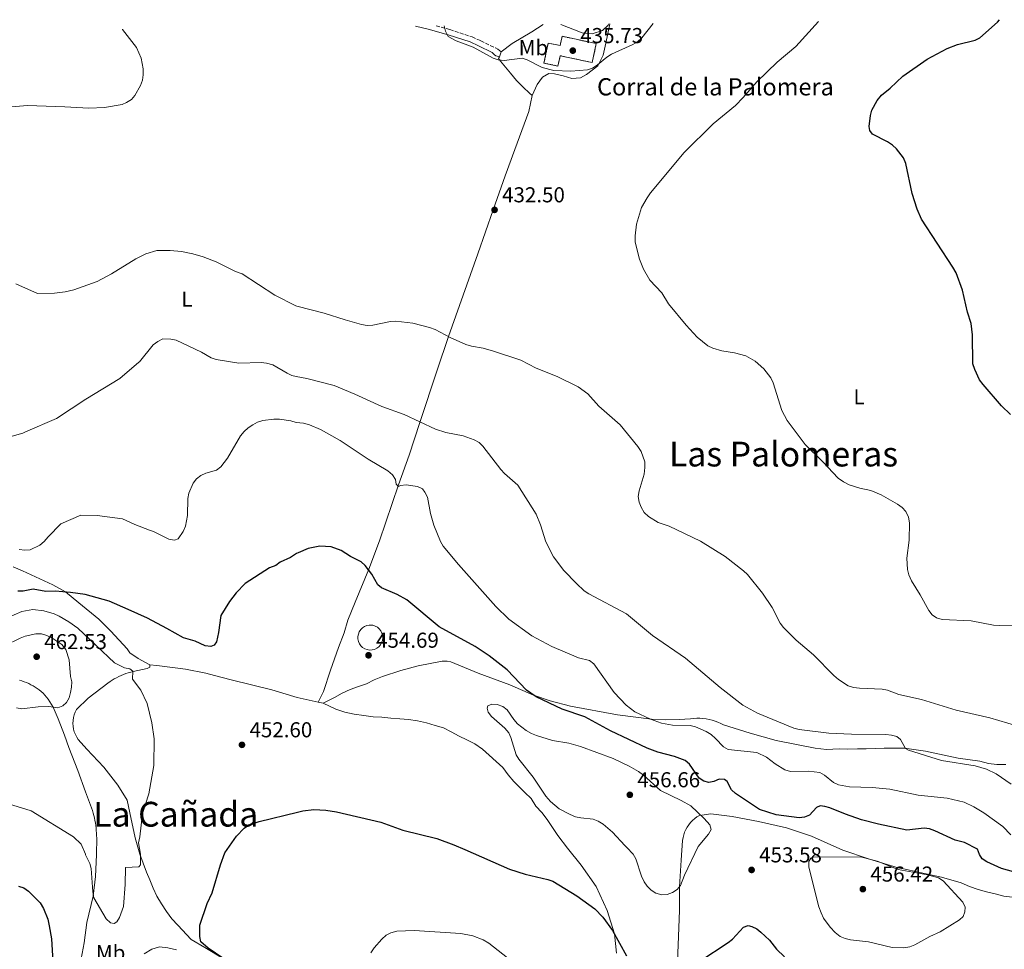
# Model space of a CAD drawing. Units: metres. Extents: x 573558 to 577004, y 4708001 to 4710351.
# Drawn here: x 575102 to 575559, y 4709904 to 4710336 of the extents above; entities that cross this region are included whole.
import ezdxf
from ezdxf.enums import TextEntityAlignment as Align

# ---------------------------------------------------------------- set-up
doc = ezdxf.new("R2010")
doc.units = ezdxf.units.M
doc.header["$MEASUREMENT"] = 0
doc.linetypes.add('DGN Style 3', pattern=[2.435890702152634, 1.739921930109024, -0.6959687720436097])
for name, color, linetype, lineweight in [('Balsa-alberca', 142, 'Continuous', 0), ('Camino', 7, 'DGN Style 3', 0), ('construcción   en ruinas', 1, 'Continuous', 0), ('contrucción  en ruinas', 1, 'DGN Style 3', 13), ('corral', 7, 'Continuous', 0), ('Cota de punto acotado terreno', 7, 'Continuous', 0), ('Curva de nivel directora', 30, 'Continuous', 30), ('Curva de nivel intermedia', 30, 'Continuous', 0), ('Etiqueta de uso rústico', 92, 'Continuous', 0), ('Línea de cambio de uso (parcela vista)', 92, 'Continuous', 0), ('Margen derecho', 7, 'Continuous', 0), ('Pozo puntual', 7, 'Continuous', 0), ('Punto acotado terreno (símbolo)', 7, 'Continuous', 0), ('Texto de Área (paraje) menor', 7, 'Continuous', 0)]:
    doc.layers.add(name, color=color, linetype=linetype, lineweight=lineweight)
doc.styles.add('Style-Arial', font='arial.ttf')

# ---------------------------------------------------------------- blocks, each defined once
blk = doc.blocks.new('5PATER')
at = {"layer": 'Pozo puntual', "linetype": 'Continuous', "lineweight": 0}
h = blk.add_hatch(color=51, dxfattribs=at)
edge = h.paths.add_edge_path()
edge.add_ellipse((0, 0), major_axis=(-0.1095731443231308, -0.1110710700762829), ratio=0.9994222409660317, start_angle=0, end_angle=360)

msp = doc.modelspace()

# ---------------------------------------------------------------- linework, layer by layer
at = {"layer": 'Balsa-alberca', "color": 142, "linetype": 'Continuous', "lineweight": 0, "elevation": 456.5599999999974, "flags": 128}
msp.add_lwpolyline([(575264.7300000004, 4710055.02), (575265.8799999999, 4710054.91), (575266.9900000002, 4710054.560000001), (575268.0099999999, 4710054.01), (575268.8899999997, 4710053.26), (575269.6100000005, 4710052.350000001), (575270.1399999997, 4710051.32), (575270.4500000002, 4710050.199999999), (575270.5300000003, 4710049.050000001), (575270.3799999999, 4710047.9), (575270, 4710046.800000001), (575269.4199999999, 4710045.800000001), (575268.6399999997, 4710044.939999999), (575267.7100000001, 4710044.25), (575266.6699999999, 4710043.75), (575265.54, 4710043.480000001), (575264.3799999999, 4710043.430000001), (575263.2400000002, 4710043.619999999), (575262.1500000004, 4710044.02), (575261.1699999999, 4710044.640000001), (575260.3300000001, 4710045.439999999), (575259.6699999999, 4710046.390000001), (575259.2100000001, 4710047.449999999), (575258.9600000001, 4710048.58), (575258.9500000002, 4710049.74), (575259.1699999999, 4710050.880000001), (575259.6100000005, 4710051.949999999), (575260.2599999999, 4710052.91), (575261.0800000001, 4710053.730000001), (575262.0499999998, 4710054.359999999), (575263.1200000001, 4710054.800000001), (575264.2599999999, 4710055), (575264.7300000004, 4710055.02)], close=True, dxfattribs=at)
msp.add_lwpolyline([(575264.7300000004, 4710055.02), (575265.8799999999, 4710054.91), (575266.9900000002, 4710054.560000001), (575268.0099999999, 4710054.01), (575268.8899999997, 4710053.26), (575269.6100000005, 4710052.350000001), (575270.1399999997, 4710051.32), (575270.4500000002, 4710050.199999999), (575270.5300000003, 4710049.050000001), (575270.3799999999, 4710047.9), (575270, 4710046.800000001), (575269.4199999999, 4710045.800000001), (575268.6399999997, 4710044.939999999), (575267.7100000001, 4710044.25), (575266.6699999999, 4710043.75), (575265.54, 4710043.480000001), (575264.3799999999, 4710043.430000001), (575263.2400000002, 4710043.619999999), (575262.1500000004, 4710044.02), (575261.1699999999, 4710044.640000001), (575260.3300000001, 4710045.439999999), (575259.6699999999, 4710046.390000001), (575259.2100000001, 4710047.449999999), (575258.9600000001, 4710048.58), (575258.9500000002, 4710049.74), (575259.1699999999, 4710050.880000001), (575259.6100000005, 4710051.949999999), (575260.2599999999, 4710052.91), (575261.0800000001, 4710053.730000001), (575262.0499999998, 4710054.359999999), (575263.1200000001, 4710054.800000001), (575264.2599999999, 4710055), (575264.7300000004, 4710055.02)], dxfattribs=at)
at = {"layer": 'Camino', "color": 7, "linetype": 'DGN Style 3', "lineweight": 0}
msp.add_polyline3d([(575295.269999999, 4710333.310000001, 435.7299999999959), (575301.7399999977, 4710331.520000001, 435.5700000000071), (575312.0300000006, 4710328.140000002, 435.5700000000071), (575316.0899999997, 4710326.350000001, 435.5700000000071), (575322.8500000011, 4710323.060000001, 435.8000000000029), (575324.0399999982, 4710322.42, 435.5700000000071), (575324.7199999975, 4710321.810000001, 435.5700000000071), (575325.4400000017, 4710321.290000001, 435.8000000000029)], dxfattribs=at)
at = {"layer": 'construcción   en ruinas', "color": 1, "linetype": 'Continuous', "lineweight": 0}
msp.add_polyline3d([(575369.7000000002, 4710325.01, 438.1100000000006), (575367.7999999998, 4710316.210000001, 438.570000000007), (575352.9299999997, 4710319.42, 438.570000000007), (575351.8899999997, 4710314.630000001, 441.3399999999965), (575345.3799999999, 4710316.029999999, 441.3399999999965), (575347.3799999999, 4710325.289999999, 438.3399999999965), (575352.9000000004, 4710324.09, 438.3399999999965), (575353.8399999999, 4710328.439999999, 438.1100000000006)], close=True, dxfattribs=at)
at = {"layer": 'contrucción  en ruinas', "color": 1, "linetype": 'DGN Style 3', "lineweight": 13}
msp.add_polyline3d([(575367.7999999998, 4710316.210000001, 438.570000000007), (575352.9299999997, 4710319.42, 438.570000000007), (575351.8899999997, 4710314.630000001, 441.3399999999965), (575345.3799999999, 4710316.029999999, 441.3399999999965), (575347.3799999999, 4710325.289999999, 438.3399999999965), (575352.9000000004, 4710324.09, 438.3399999999965), (575353.8399999999, 4710328.439999999, 438.1100000000006), (575369.7000000002, 4710325.01, 438.1100000000006), (575367.7999999998, 4710316.210000001, 438.570000000007)], dxfattribs=at)
at = {"layer": 'Curva de nivel directora', "color": 30, "linetype": 'Continuous', "lineweight": 30, "flags": 128}
for points, elevation in [([(575562.02, 4710152.860000002), (575557.99, 4710156.770000001), (575549.3499999987, 4710166.67), (575547.7300000004, 4710168.930000001), (575545.4599999995, 4710173.670000001), (575544.5999999989, 4710176.380000002), (575544.4299999991, 4710189.84), (575543.839999999, 4710195.11), (575542.1799999983, 4710200.310000001), (575539.7899999989, 4710210.54), (575536.8399999985, 4710218.53), (575535.3399999987, 4710221.250000001), (575520.6899999992, 4710243.480000002), (575518.8099999995, 4710248.110000002), (575516.3899999987, 4710255.440000001), (575513.4299999994, 4710269.300000001), (575512.4399999992, 4710272.050000002), (575509.2099999995, 4710276.110000002), (575507.2699999993, 4710277.880000001), (575504.9600000003, 4710279.360000002), (575497.9199999995, 4710282.920000002), (575496.7199999992, 4710284.62), (575496.4599999998, 4710286.490000002), (575497.0199999987, 4710291.65), (575497.6899999992, 4710294.189999999), (575500.1900000004, 4710298.690000001), (575502.1299999983, 4710301.04), (575506.2099999997, 4710304.42), (575512.019999999, 4710309.930000001), (575523.3800000004, 4710317.800000002), (575532.7399999991, 4710322.730000001), (575537.4699999989, 4710324.67), (575545.6399999984, 4710326.61), (575547.8499999989, 4710327.76), (575556.0099999995, 4710334.99), (575556.9699999985, 4710336.140000002)], 425), ([(575563.4299999982, 4709940.480000001), (575557.8899999994, 4709941.990000002), (575551.0699999998, 4709945.130000002), (575549.009999999, 4709946.550000002), (575547.6399999988, 4709948.550000002), (575546.8200000008, 4709950.930000001), (575540.6600000006, 4709953.99), (575536.4400000006, 4709955.180000001), (575526.9700000001, 4709959.5), (575524.4800000001, 4709960.34), (575522.0100000004, 4709960.680000001), (575513.9999999994, 4709959.770000001), (575500.7899999995, 4709962.500000002), (575492.839999999, 4709964.650000002), (575485.4200000003, 4709967.2), (575478.2199999986, 4709970.230000001), (575475.789999999, 4709970.810000002), (575473.7500000005, 4709971.02), (575472.0000000002, 4709970.330000003), (575468.7500000005, 4709966.789999999), (575466.4399999991, 4709965.840000001), (575463.8799999999, 4709965.500000001), (575453.2599999984, 4709966.930000001), (575445.5400000003, 4709969.350000001), (575434.2999999995, 4709976.76), (575432.5699999996, 4709978.57), (575430.4299999982, 4709982.439999999), (575429.1899999998, 4709983.330000001), (575426.7600000004, 4709983.410000003), (575424.2900000004, 4709982.420000002), (575422.0399999997, 4709981.940000001), (575419.5999999987, 4709982.490000002), (575417.4699999986, 4709983.890000001), (575413.0199999984, 4709990.480000001), (575411.0499999991, 4709992.140000001), (575406.02, 4709993.950000001), (575398.3299999987, 4709996.070000002), (575393.4000000001, 4709997.92), (575376.3700000005, 4710005.880000002), (575364.3000000003, 4710012.359999999), (575353.9, 4710016.01), (575341.8099999999, 4710021.630000001), (575337.269999998, 4710024.789999999), (575328.2999999983, 4710034.180000001), (575319.9599999988, 4710040.770000001), (575313.3699999995, 4710045.060000001), (575296.6599999993, 4710054.230000001), (575281.7599999995, 4710066.680000002), (575277.2099999988, 4710069.280000002), (575270.0000000002, 4710072.37), (575268.2500000001, 4710073.730000001), (575265.4899999996, 4710078.600000001), (575262.3699999994, 4710082.689999999), (575260.5099999997, 4710084.350000001), (575255.5299999998, 4710086.9), (575251.2200000003, 4710089.59), (575246.5499999988, 4710091.430000002), (575241.2699999993, 4710091.670000001), (575235.9000000004, 4710090.630000001), (575231.1799999997, 4710088.61), (575230.5000000001, 4710088.250000001), (575227.6100000001, 4710086.480000001), (575222.829999999, 4710084.27), (575220.8399999997, 4710082.760000001), (575217.9199999983, 4710081.59), (575206.6399999997, 4710074.260000001), (575202.3499999981, 4710070.050000002), (575199.3300000007, 4710066.030000002), (575195.2899999993, 4710059.480000001), (575194.2099999997, 4710051.54), (575193.2300000008, 4710047.190000001), (575192.14, 4710045.710000001), (575190.6, 4710045.020000001), (575188.0599999985, 4710045.390000002), (575183.329999999, 4710047.49), (575177.9499999988, 4710049.130000001), (575170.1599999992, 4710053.42), (575161.2199999985, 4710058.240000002), (575152.3099999991, 4710062.210000001), (575143.3999999998, 4710066.180000001), (575132.2599999995, 4710069.230000001), (575125.4299999988, 4710070.15), (575118.3200000009, 4710070.77), (575114.0699999996, 4710070.640000002), (575108.0599999991, 4710071.740000002), (575103.5499999986, 4710070.789999999), (575101.0199999984, 4710070.78)], 450), ([(575196.2699999984, 4709900.320000002), (575189.3399999993, 4709904.980000001), (575185.98, 4709907.980000001), (575185.5099999983, 4709910.470000002), (575185.5799999997, 4709915.710000004), (575188.9900000006, 4709925.720000002), (575191.199999999, 4709930.74), (575195.1100000006, 4709943.680000001), (575197.1600000003, 4709949.190000001), (575202.5999999985, 4709957.039999999), (575206.1700000003, 4709960.760000001), (575208.2600000001, 4709962.190000001), (575213.0399999989, 4709963.850000001), (575230.86, 4709968.140000002), (575233.4599999995, 4709968.710000001), (575238.4799999997, 4709969.340000002), (575244.0199999985, 4709969.140000001), (575249.0499999999, 4709968.34), (575269.6699999995, 4709963.53), (575279.8099999983, 4709959.830000001), (575295.6800000003, 4709955.850000001), (575303.5100000001, 4709953.010000001), (575308.5599999994, 4709950.750000001), (575329.3399999999, 4709941.640000001), (575336.7099999993, 4709939.340000001), (575347.1699999999, 4709936.92), (575349.499999999, 4709936.03), (575360.6900000006, 4709929.250000001), (575368.9800000008, 4709923.25), (575372.709999999, 4709919.32), (575377.230000001, 4709913.170000001), (575383.6599999992, 4709901.460000001)], 450), ([(575101.3800000005, 4709933.800000002), (575103.7299999996, 4709932.960000002), (575105.9800000004, 4709931.490000002), (575111.4500000001, 4709925.980000001), (575112.9699999999, 4709923.430000001), (575114.9399999991, 4709918.390000001), (575115.6299999999, 4709915.410000001), (575116.649999999, 4709909.350000001), (575117.4299999991, 4709896.15), (575118.2699999996, 4709893.439999999), (575121.7599999986, 4709889.699999999), (575125.7300000006, 4709886.630000001), (575132.5599999991, 4709884.17), (575145.5499999998, 4709880.840000002), (575169.4799999997, 4709878.270000001), (575174.6399999985, 4709877.240000002), (575174.9, 4709877.170000002)], 450), ([(575417.8399999996, 4709898.970000002), (575431.0000000005, 4709907.600000001), (575432.9400000006, 4709909.180000001), (575438.1199999994, 4709914.720000001), (575440.2899999998, 4709915.480000001), (575441.9699999985, 4709915.12), (575444.2100000003, 4709914.01), (575446.1799999995, 4709912.390000002), (575450.1099999989, 4709908.760000002), (575453.4399999994, 4709904.53), (575457.1200000007, 4709901.000000001)], 450)]:
    msp.add_lwpolyline(points, dxfattribs=dict(at, elevation=elevation))
at = {"layer": 'Curva de nivel intermedia', "color": 30, "linetype": 'Continuous', "lineweight": 0, "flags": 128}
for points, elevation in [([(575149.6600000004, 4710331.729999999), (575149.7000000007, 4710331.609999998), (575156.0500000007, 4710323.289999999), (575158.2300000001, 4710318.28), (575159.1599999999, 4710313.26), (575159.2900000018, 4710310.570000002), (575158.8800000005, 4710308.099999999), (575158.0199999999, 4710305.57), (575155.4299999994, 4710300.890000001), (575153.7300000007, 4710299.06), (575151.4200000018, 4710297.71), (575149.4600000015, 4710296.750000001), (575141.2800000008, 4710295.359999998), (575133.9200000003, 4710295.13), (575122.8499999995, 4710295.630000001), (575105.5500000013, 4710296.220000001), (575092.2600000009, 4710295.239999999)], 430), ([(575299.0800000001, 4710333.350000001), (575299.7100000003, 4710330.84), (575300.8200000012, 4710328.369999999), (575304.600000001, 4710326.3), (575312.5100000012, 4710323.42), (575321.7300000013, 4710318.34), (575324.1000000006, 4710317.539999999), (575326.9700000006, 4710317.210000002), (575335.2300000018, 4710318.3), (575337.5900000001, 4710317.470000001), (575344.5300000003, 4710313.92), (575349.9900000007, 4710312.5), (575357.9500000002, 4710312.23), (575365.5400000009, 4710312.890000001), (575367.9200000013, 4710313.66), (575370.3100000008, 4710315.109999998), (575374.6400000004, 4710318.749999999), (575376.7500000002, 4710320.100000001), (575386.6800000012, 4710324.579999999), (575388.8300000015, 4710325.859999999), (575390.85, 4710327.789999999), (575396.0800000001, 4710334.349999999), (575396.1100000015, 4710334.4)], 435.0000000000001), ([(575472.9400000013, 4710335.23), (575462.3700000012, 4710323.759999999), (575453.75, 4710316.4), (575444.2500000005, 4710307.24), (575437.9500000018, 4710299.989999999), (575434.2999999995, 4710296.310000001), (575424.0600000002, 4710287.800000001), (575410.5900000009, 4710274.470000001), (575394.9300000012, 4710255.689999999), (575393.2700000005, 4710253.46), (575390.670000001, 4710249.000000001), (575388.3100000006, 4710241.26), (575387.7899999998, 4710235.819999999), (575387.8300000001, 4710232.82), (575389.7300000022, 4710224.9), (575391.7000000014, 4710220.300000001), (575394.5700000013, 4710215.249999999), (575400.1900000006, 4710209.279999999), (575403.2999999998, 4710204.239999998), (575411.4500000015, 4710194.220000001), (575416.5600000012, 4710188.74), (575421.55, 4710184.739999999), (575423.8099999998, 4710183.65), (575428.0800000012, 4710182.31), (575433.8700000005, 4710181.489999999), (575439.160000001, 4710180.060000001), (575443.5399999998, 4710177.56), (575447.4700000014, 4710173.970000001), (575450.7800000017, 4710169.83), (575451.800000001, 4710167.539999999), (575455.9500000017, 4710154.630000001), (575458.3700000001, 4710149.970000001), (575466.6600000005, 4710138.9), (575474.9700000009, 4710130.829999999), (575482.0600000009, 4710123.260000001), (575484.4500000003, 4710121.479999999), (575487.1400000014, 4710120.17), (575492.1900000006, 4710118.609999999), (575497.2500000012, 4710117.470000002), (575502.0299999999, 4710115.58), (575509.5400000003, 4710111.199999999), (575511.7999999999, 4710109.59), (575513.4900000021, 4710107.750000001), (575514.7400000015, 4710105.199999998), (575515.1500000005, 4710102.439999999), (575515.0200000008, 4710094.449999999), (575513.9200000011, 4710086.17), (575514.2100000017, 4710080.83), (575514.9100000013, 4710078.310000001), (575516.0800000003, 4710075.609999998), (575520.1500000006, 4710069.07), (575524.0900000012, 4710061.829999999), (575525.7499999997, 4710059.83), (575527.8000000016, 4710058.4), (575530.4300000002, 4710057.630000001), (575543.8700000005, 4710056.980000001), (575554.1900000002, 4710055.05), (575557.1300000016, 4710054.77), (575567.4699999995, 4710054.739999998)], 430), ([(575100.0599999995, 4710213.41), (575110.1500000014, 4710208.970000001), (575117.97, 4710209.119999998), (575123.0500000005, 4710209.730000001), (575127.0800000007, 4710210.649999999), (575137.7800000004, 4710214.539999999), (575144.5799999998, 4710218.109999998), (575155.8600000008, 4710225.17), (575160.480000001, 4710227.449999999), (575165.5999999995, 4710228.899999999), (575171.7900000009, 4710229.029999999), (575176.980000001, 4710228.52), (575182.2200000002, 4710227.390000001), (575187.1399999999, 4710225.989999999), (575193.1400000014, 4710223.75), (575202.0799999998, 4710219.25), (575205.2600000005, 4710218.189999999), (575220.3800000015, 4710208.220000001), (575230.1500000014, 4710203.28), (575230.5600000005, 4710203.13), (575243.3300000001, 4710199.939999999), (575253.0900000011, 4710196.749999999), (575260.6900000008, 4710194.659999999), (575263.3300000007, 4710194.16), (575265.8300000017, 4710194.34), (575274.0599999994, 4710196.029999999), (575276.6600000011, 4710196.160000001), (575284.5500000013, 4710195.249999999), (575292.2200000002, 4710193.230000001), (575294.8700000012, 4710192.300000001), (575301.8400000005, 4710188.600000001), (575309.1200000005, 4710185.350000001), (575311.7600000001, 4710184.509999999), (575317.1300000013, 4710183.579999999), (575322.0199999998, 4710182.289999999), (575334.6999999998, 4710178.060000001), (575341.7499999995, 4710174.29), (575351.5199999996, 4710170.51), (575361.2900000018, 4710165.65), (575365.8100000013, 4710162.430000001), (575370.9099999998, 4710156.71), (575380.72, 4710148.029999998), (575389.0599999995, 4710137.999999999), (575390.5999999995, 4710135.699999999), (575392.2100000011, 4710130.9), (575392.2600000004, 4710128.180000001), (575391.9100000015, 4710125.140000001), (575389.6300000016, 4710117.42), (575389.2200000003, 4710114.74), (575389.5700000012, 4710112.100000001), (575390.5000000012, 4710109.779999998), (575392.0099999999, 4710107.33), (575393.9299999999, 4710105.42), (575398.4400000006, 4710102.71), (575403.5400000013, 4710100.970000002)], 435.0000000000001), ([(575098.3200000006, 4710142.680000001), (575103.3400000007, 4710144.119999999), (575104.6100000005, 4710144.699999998), (575118.910000001, 4710150.99), (575132.520000001, 4710159.92), (575148.3700000007, 4710169.49), (575157.1900000006, 4710177.130000001), (575157.5500000005, 4710177.24), (575163.9000000008, 4710185.230000001), (575165.9800000016, 4710186.739999999), (575168.2900000006, 4710187.890000001), (575172.0999999995, 4710187.77), (575174.6100000017, 4710187.289999999), (575186.3200000018, 4710181.750000001), (575190.7400000008, 4710179.149999999), (575193.1300000001, 4710178.369999999), (575203.630000001, 4710176.640000001), (575214.0100000012, 4710176.920000001), (575216.49, 4710176.719999999), (575219.4299999994, 4710175.87), (575226.1200000015, 4710172.039999999), (575228.35, 4710170.92), (575230.2499999999, 4710170.409999999)], 440), ([(575230.2499999999, 4710170.409999999), (575235.2000000008, 4710169.58), (575247.8899999999, 4710166.279999998), (575257.5900000005, 4710162.230000001), (575270.0100000014, 4710156.52), (575280.4600000009, 4710152.84), (575295.0099999999, 4710145.939999999), (575299.8600000001, 4710144.479999999), (575307.9200000003, 4710142.87), (575313.040000001, 4710141.090000001), (575315.2200000002, 4710139.74), (575317.070000001, 4710138.050000001), (575325.4000000014, 4710127.279999999), (575327.0700000012, 4710125.429999999), (575333.2200000002, 4710119.98), (575341.7300000017, 4710106.499999999), (575343.7600000014, 4710101.51), (575346.3200000006, 4710093.749999999), (575349.87, 4710086.720000001), (575354.5999999996, 4710080.359999998), (575360.4500000014, 4710074.300000001), (575364.1000000014, 4710070.880000001), (575366.2000000002, 4710069.470000001), (575383.7100000007, 4710060.310000001), (575395.7600000005, 4710050.159999999), (575411.2000000011, 4710039.67), (575427.2600000009, 4710025.970000001), (575437.6900000003, 4710017.909999999), (575444.6100000005, 4710014.05), (575461.4800000016, 4710007.119999998), (575463.9200000003, 4710006.480000001), (575477.7200000001, 4710004.82), (575488.25, 4710004.34), (575504.2400000006, 4710004.26), (575506.7599999995, 4710003.929999999), (575509.2300000017, 4710003.300000001), (575511.0700000012, 4710001.899999999), (575513.3400000001, 4709997.679999999), (575514.7500000005, 4709996.880000001), (575530.01, 4709992.109999999), (575545.6100000015, 4709989.710000001), (575550.9400000002, 4709988.170000001), (575555.4700000009, 4709986.019999998), (575562.3399999996, 4709981.13)], 440), ([(575115.1, 4710096.029999999), (575121.020000001, 4710102.029999998), (575130.25, 4710106), (575137.9000000011, 4710105.96), (575149.570000001, 4710104.349999999), (575155.320000002, 4710101.689999999), (575162.2000000019, 4710099.08), (575164.0500000005, 4710098.499999999), (575171.1300000015, 4710094.920000001), (575173.7199999999, 4710094.449999999), (575175.5300000004, 4710095.05), (575177.8300000003, 4710098.499999999), (575178.9200000011, 4710100.890000001), (575179.8300000009, 4710105.940000001), (575179.9699999995, 4710113.77), (575180.3600000006, 4710116.239999999), (575182.4999999997, 4710120.929999999), (575183.9900000005, 4710122.939999999), (575186.0700000015, 4710124.460000001), (575188.3800000004, 4710125.55), (575193.2599999999, 4710126.989999998), (575195.3400000008, 4710128.550000001), (575198.3499999993, 4710132.59), (575204.3600000021, 4710142.890000001), (575206.1100000021, 4710144.890000001), (575207.9400000006, 4710146.600000001), (575210.1500000011, 4710147.98), (575212.3400000016, 4710149.24), (575214.8300000015, 4710150.060000001), (575219.900000001, 4710150.659999999), (575222.5200000006, 4710150.619999999), (575227.770000001, 4710149.859999999), (575230.3200000013, 4710149.15), (575233.690000002, 4710148.84), (575236.5399999997, 4710147.98), (575241.5300000008, 4710145.82), (575250.7400000021, 4710140.76), (575263.780000002, 4710132), (575272.9100000005, 4710126.630000001), (575275.0000000005, 4710124.749999999), (575276.3700000006, 4710122.619999999), (575276.7599999994, 4710120.449999998), (575277.8300000001, 4710119.430000001), (575278.6799999995, 4710119.82), (575281.3600000017, 4710120.16), (575286.61, 4710119.369999999), (575288.9099999999, 4710118.27), (575290.060000001, 4710116.779999998), (575291.2200000011, 4710114.4), (575292.740000001, 4710106.760000001), (575294.2300000018, 4710101.449999999), (575297.3800000013, 4710093.880000001), (575298.5999999995, 4710091.699999999), (575305.6300000013, 4710083.210000001), (575323.1100000005, 4710063.680000001), (575329.140000001, 4710057.800000001), (575339.7300000013, 4710050.039999999), (575349.0800000011, 4710045), (575361.37, 4710039.869999998), (575366.5199999999, 4710038.529999999), (575368.5100000014, 4710037.019999999), (575378.0300000011, 4710023.739999999), (575383.6200000013, 4710017.789999999), (575387.62, 4710014.729999999), (575394.92, 4710011.369999999), (575399.9300000013, 4710009.53), (575405.1300000004, 4710008.619999998), (575413.2500000009, 4710008.390000001), (575415.8100000002, 4710007.739999999), (575420.7800000011, 4710005.59), (575423.0400000009, 4710004.140000001), (575425.1200000019, 4710002.409999998), (575428.8500000001, 4709998.449999998), (575431.0100000015, 4709997.199999998), (575444.2800000019, 4709995.899999999), (575448.7800000012, 4709993.710000002), (575452.8600000005, 4709990.56), (575457.2700000005, 4709987.810000001), (575459.9800000017, 4709987.050000001), (575468.2000000007, 4709987.109999998), (575473.4900000012, 4709986.53), (575475.7100000007, 4709985.380000001), (575479.8900000005, 4709981.859999998), (575482.1400000014, 4709980.77), (575487.3200000002, 4709979.970000001), (575497.7800000008, 4709979.67), (575506.0199999998, 4709978.869999997), (575519.1500000014, 4709975.970000001), (575532.7100000001, 4709974.609999999), (575540.5100000009, 4709972.759999999), (575545.0400000016, 4709970.640000001), (575549.6700000007, 4709967.88), (575558.5199999998, 4709961.560000001), (575562.2400000013, 4709957.649999999)], 445), ([(575403.5400000013, 4710100.970000002), (575418.1400000014, 4710093.98), (575429.5900000001, 4710086.840000001), (575438.1500000008, 4710080.199999999), (575439.9299999999, 4710078.449999999), (575446.8700000001, 4710069.830000001), (575451.4099999998, 4710063.109999999), (575455.1300000014, 4710055.92), (575456.6800000004, 4710053.960000001), (575462.4900000019, 4710047.98), (575470.5499999997, 4710041.23), (575480.0200000001, 4710031.600000001), (575482.2199999995, 4710029.720000001), (575486.6400000007, 4710026.859999999), (575489.0999999995, 4710026.100000001), (575491.9900000017, 4710025.659999999), (575502.4800000016, 4710025.220000001), (575504.9300000012, 4710024.749999999), (575510.1900000006, 4710022.81), (575520.6800000003, 4710020.5), (575536.8400000007, 4710015.520000001), (575552.4500000011, 4710011.899999999), (575565.070000001, 4710008.249999999)], 435.0000000000001), ([(575101.6300000009, 4710090.079999999), (575104.1900000002, 4710089.789999999), (575106.6700000011, 4710090.039999999), (575111.3000000002, 4710092.130000001), (575113.1700000011, 4710093.789999999), (575115.1, 4710096.029999999)], 445), ([(575090.0800000017, 4709974.050000001), (575107.2099999998, 4709968.7), (575126.8800000016, 4709956.63), (575130.4800000003, 4709953.279999999), (575132.3900000014, 4709948.63), (575132.5000000009, 4709948.289999999), (575134.4900000002, 4709944.380000001), (575135.1000000006, 4709941.949999999), (575135.7799999999, 4709931.189999999), (575136.3400000009, 4709928.429999999), (575142.0300000017, 4709918.649999999), (575144.0099999999, 4709916.699999998), (575145.7199999997, 4709916.449999998), (575147.0499999997, 4709917.230000001), (575148.3000000013, 4709919.180000001), (575150.0500000016, 4709924.289999999), (575150.8499999995, 4709934.550000001), (575150.9600000012, 4709942.510000001), (575157.2100000008, 4709942.720000001), (575157.9200000016, 4709943.659999999), (575157.9500000007, 4709948.639999999), (575157.0000000007, 4709953.869999999), (575157.6199999999, 4709956.67), (575158.980000001, 4709967.48), (575161.8100000008, 4709976.640000001), (575164.2300000016, 4709989.749999999), (575164.4000000014, 4710002.23), (575163.3200000018, 4710009.560000001), (575161.0599999998, 4710018.560000001), (575158.1600000008, 4710024.800000001), (575154.2200000002, 4710029.970000001), (575154.4500000004, 4710033.560000001), (575153.0399999999, 4710034.680000001), (575150.5099999999, 4710035.109999999), (575145.8700000017, 4710037.539999999), (575128.9400000002, 4710053.529999999), (575124.7699999994, 4710056.5), (575120.2300000021, 4710059.189999999), (575117.8700000016, 4710060.310000001), (575113.0400000014, 4710061.690000001), (575107.9000000005, 4710062.2), (575102.7999999998, 4710061.259999999), (575095.75, 4710058.279999999)], 455), ([(575095.1199999999, 4710045.470000001), (575102.0800000001, 4710048.9), (575104.4300000014, 4710049.859999999), (575109.4400000006, 4710050.930000001), (575112.0100000009, 4710050.930000001), (575114.4100000015, 4710050.239999999), (575116.7300000016, 4710049.130000001), (575121.4700000002, 4710046.02), (575123.320000001, 4710043.659999999), (575124.8400000009, 4710038.849999999), (575125.430000001, 4710031.189999999), (575126.0200000011, 4710028.689999999), (575126.0000000009, 4710026.180000001), (575125.5300000015, 4710023.649999999), (575124.8299999997, 4710021.220000001), (575123.6400000006, 4710019.019999999), (575121.8500000002, 4710017.51), (575119.5300000003, 4710016.550000001), (575115.470000001, 4710017.199999999), (575110.3800000015, 4710017.050000002), (575102.8500000013, 4710016.189999999), (575100.3600000013, 4710016.52)], 460.0000000000001), ([(575321.1400000012, 4710018.33), (575319.3700000009, 4710017.55), (575319.0400000003, 4710016.400000001), (575319.5099999995, 4710014.609999998), (575321.0300000017, 4710012.63), (575327.2000000008, 4710007.140000001), (575329.0400000004, 4710005.06), (575330.0700000008, 4710002.779999999), (575332.5200000005, 4709994.84), (575333.7900000003, 4709992.690000001), (575340.4300000009, 4709984.429999999), (575346.22, 4709975.56), (575348.3900000004, 4709973.029999999), (575352.4299999992, 4709969.699999999), (575357.5700000002, 4709967.01), (575360.0500000012, 4709966.039999999), (575362.4899999999, 4709965.529999998), (575368.2300000021, 4709964.819999999), (575370.6000000013, 4709964.029999998), (575372.9200000014, 4709962.630000002), (575377.2000000018, 4709958.890000001), (575382.9200000016, 4709952.600000001), (575383.8499999993, 4709951.8), (575386.8100000009, 4709948.61), (575388.0500000013, 4709946.439999999), (575390.7600000004, 4709938.390000001), (575391.8700000013, 4709935.850000001), (575393.3399999999, 4709933.829999999), (575395.2500000009, 4709931.929999999), (575397.360000001, 4709930.599999999), (575400.1399999993, 4709929.759999999), (575402.6300000014, 4709929.98), (575405.1300000004, 4709930.850000001), (575407.2699999994, 4709932.17), (575408.7900000017, 4709934.130000001), (575410.610000001, 4709938.930000001), (575417.0900000008, 4709952.26), (575421.7600000001, 4709957.910000001), (575423.0800000011, 4709960.170000001), (575422.3700000005, 4709962.32), (575419.82, 4709965.279999998), (575413.5400000013, 4709971.099999999), (575409.1800000005, 4709973.590000001), (575399.5400000003, 4709978.189999999), (575391.5600000006, 4709985.350000001), (575389.3000000009, 4709987.09), (575384.910000001, 4709989.560000001), (575377.4800000011, 4709993.019999999), (575362.3800000004, 4709998.59), (575356.8799999995, 4710000.24), (575349.3600000005, 4710001.470000001), (575341.8700000005, 4710003.73), (575339.5700000003, 4710004.699999999), (575337.0900000016, 4710006.099999999), (575333.1599999998, 4710009.199999999), (575331.3200000003, 4710011.109999998), (575328.3300000018, 4710015.71), (575326.3400000003, 4710017.220000002), (575323.6300000012, 4710018.16), (575321.1400000012, 4710018.33)], 455), ([(575512.5000000017, 4709905.09), (575507.1300000006, 4709905.27), (575496.1600000004, 4709907.909999999), (575487.8400000011, 4709908.890000001), (575485.3399999999, 4709909.470000001), (575483.050000001, 4709910.449999999), (575480.7199999997, 4709912.199999999), (575478.27, 4709914.680000001), (575475.3100000006, 4709918.980000001), (575474.1000000014, 4709921.470000001), (575473.0799999998, 4709924.26), (575468.4400000019, 4709942.609999998), (575468.5, 4709945.269999999), (575469.3700000017, 4709946.819999999), (575470.6200000012, 4709947.340000001), (575493.1100000016, 4709947.26), (575500.0899999999, 4709945.32), (575509.9800000004, 4709941.48), (575523.5400000013, 4709939.07), (575528.6800000002, 4709937.640000001), (575530.7600000009, 4709936.259999999), (575539.9299999997, 4709926.399999999), (575541.0000000005, 4709923.989999999), (575540.9600000001, 4709921.939999999), (575540.0500000004, 4709919.62), (575538.4099999998, 4709918.08), (575529.4500000011, 4709912.55), (575524.6000000008, 4709910.38), (575517.6800000007, 4709906.48), (575515.3300000015, 4709905.63), (575512.5000000017, 4709905.09)], 455), ([(575328.41, 4709900.58), (575319.7400000021, 4709907.359999999), (575317.2000000007, 4709908.890000001), (575312.3300000002, 4709910.779999999), (575306.7199999999, 4709911.84), (575285.1700000004, 4709913.130000001), (575277.0999999992, 4709912.890000001), (575274.3400000011, 4709912.159999998), (575272.1399999993, 4709910.980000001), (575270.1400000011, 4709909.099999999), (575266.5, 4709905.070000002), (575264.9100000008, 4709902.850000001)], 445)]:
    msp.add_lwpolyline(points, dxfattribs=dict(at, elevation=elevation))
at = {"layer": 'Línea de cambio de uso (parcela vista)', "color": 92, "linetype": 'Continuous', "lineweight": 0, "extrusion": (-0.09063498744453431, -0.3071519015145399, 0.9473346866060228), "elevation": -1498515.252881485, "flags": 128}
msp.add_lwpolyline([(-781300.0910211124, 4434199.431299164), (-781300.0910211126, 4434202.116741399)], dxfattribs=at)
at = {"layer": 'Línea de cambio de uso (parcela vista)', "color": 92, "linetype": 'Continuous', "lineweight": 0, "extrusion": (-0.1016542931869975, 0.02123445228567853, 0.9945931342578127), "elevation": 41990.7386668427, "flags": 128}
msp.add_lwpolyline([(-4728127.052271981, -397784.2390782896), (-4728127.05227198, -397786.550138652)], dxfattribs=at)
at = {"layer": 'Línea de cambio de uso (parcela vista)', "color": 92, "linetype": 'Continuous', "lineweight": 0}
for points in [[(575325.4400000004, 4710321.289999999, 436.4900000000052), (575330.5800000001, 4710325.109999999, 436.4900000000052), (575339.79, 4710330.51, 436.0299999999989), (575345.0300000003, 4710333.850000001, 435.4900000000052)], [(575339.8700000001, 4710300.890000001, 435.2799999999989), (575342.2599999999, 4710306.100000001, 435.3999999999942), (575344.6500000004, 4710309.41, 435.3999999999942), (575347.5999999996, 4710311.119999999, 435.5200000000041), (575350.2400000002, 4710311.02, 435.5200000000041), (575354.2999999998, 4710310.109999999, 435.5200000000041), (575358.3399999999, 4710308.890000001, 435.5200000000041), (575362.3600000005, 4710309.119999999, 435.5200000000041), (575365.2199999997, 4710310.680000001, 435.5200000000041), (575370.3700000001, 4710314.730000001, 435.6300000000047), (575372.9100000003, 4710319.699999999, 435.6300000000047), (575374.0999999996, 4710325.26, 435.8699999999953), (575375.9699999997, 4710334.180000001, 436.0099999999948)], [(575353.1600000003, 4710333.930000001, 435.3800000000047), (575363.0899999999, 4710330.01, 435.570000000007), (575367.8399999999, 4710329.529999999, 435.8000000000029), (575372.5999999996, 4710331.09, 436.0299999999989), (575375.1900000004, 4710333.640000001, 436.0299999999989), (575375.4600000001, 4710334.17, 436.0299999999989)], [(575339.8700000001, 4710300.890000001, 435.2799999999989), (575338.7000000002, 4710302.07, 435.2799999999989), (575335.7000000002, 4710304.75, 435.5200000000041), (575332.5599999996, 4710307.9, 435.75), (575329.8099999996, 4710311.34, 435.75), (575325.1699999999, 4710316.810000001, 435.6300000000047), (575324.3099999996, 4710318.130000001, 435.6300000000047), (575324.7199999997, 4710318.850000001, 435.6300000000047)], [(575240.5700000003, 4710019.199999999, 454.1900000000023), (575243.0300000003, 4710024.180000001, 454.7899999999936), (575246.2100000001, 4710034.130000001, 455.7299999999959), (575250.0099999999, 4710044.58, 456.1999999999971), (575252.54, 4710051.380000001, 455.9700000000012), (575254.3499999996, 4710057.369999999, 455.6100000000006), (575257.7699999996, 4710065.720000001, 454.3099999999977), (575264.0999999996, 4710080.92, 451.2400000000052), (575269.0700000003, 4710094.210000001, 449.9400000000023), (575277.8399999999, 4710120.08, 446.3899999999995), (575282.8300000001, 4710133.9, 444.8500000000058), (575287.7300000004, 4710149.16, 441.429999999993), (575295.8300000001, 4710173.380000001, 437.8800000000047), (575301.1200000001, 4710189.01, 436.2200000000012), (575314.6799999997, 4710227.41, 434.1000000000058), (575321.8099999996, 4710247.890000001, 433.1499999999942), (575327.3300000001, 4710263.65, 433.2700000000041), (575331.8099999996, 4710275.9, 433.9799999999959), (575338.2999999998, 4710293.529999999, 434.9199999999983), (575339.8700000001, 4710300.890000001, 435.2799999999989)], [(575162.3099999996, 4710036.600000001, 453.3399999999965), (575156.8799999999, 4710039.470000001, 452.9700000000012), (575153.0199999996, 4710042.109999999, 452.9700000000012), (575151.7699999996, 4710044.060000001, 452.9700000000012), (575144.1399999997, 4710052.27, 452.6000000000058), (575138.5599999996, 4710057.800000001, 452.4199999999983), (575129.3899999997, 4710065.42, 451.1300000000047), (575123.0999999996, 4710070.449999999, 450.2100000000065), (575117.2400000002, 4710073.730000001, 449.6600000000035), (575103.1699999999, 4710080.180000001, 448), (575098.8099999996, 4710082.01, 447.4499999999971)], [(575559.9000000004, 4709990.33, 439.3000000000029), (575555.8099999996, 4709990.34, 439.6499999999942), (575551.8099999996, 4709990.720000001, 440.1300000000047), (575547.8399999999, 4709991.850000001, 440.1300000000047), (575537.8300000001, 4709993.289999999, 440.3600000000006), (575522.6500000004, 4709996.430000001, 440.7200000000012), (575512.8600000005, 4709997.789999999, 440.6000000000058), (575503.4000000004, 4709997.92, 440.9499999999971), (575499.2300000004, 4709997.77, 441.070000000007), (575495.0599999996, 4709997.550000001, 441.1900000000023), (575490.9699999997, 4709997.480000001, 441.5500000000029), (575486.5700000003, 4709997.42, 441.7799999999989), (575482.4900000002, 4709997.5, 442.0200000000041), (575476.6500000004, 4709997.26, 442.1399999999995), (575471.2999999998, 4709997.84, 442.1399999999995), (575453.1799999997, 4710001.4, 442.3699999999953), (575441.1200000001, 4710004.890000001, 442.8500000000058), (575428.7800000003, 4710008.689999999, 443.1999999999971), (575427.5, 4710009.359999999, 443.3399999999965), (575426.1900000004, 4710009.949999999, 443.4799999999959), (575424.8499999996, 4710010.460000001, 443.6300000000047), (575423.4800000004, 4710010.890000001, 443.7799999999989), (575422.0899999999, 4710011.24, 443.929999999993), (575420.6699999999, 4710011.51, 444.0800000000018), (575419.25, 4710011.680000001, 444.2299999999959), (575417.8099999996, 4710011.779999999, 444.3899999999995), (575416.3799999999, 4710011.779999999, 444.5500000000029), (575414.9400000004, 4710011.699999999, 444.6999999999971), (575413.5099999999, 4710011.529999999, 444.8600000000006), (575408.2699999996, 4710011.119999999, 444.9700000000012), (575401.6799999997, 4710011, 445.3300000000018), (575395.3399999999, 4710011.390000001, 445.9199999999983), (575379.5099999999, 4710013.42, 446.9799999999959), (575357.7100000001, 4710017.430000001, 449.6999999999971), (575348.2599999999, 4710019.9, 450.2899999999936), (575340.5599999996, 4710022.460000001, 450.8800000000047), (575329.6100000005, 4710027.27, 451.4799999999959), (575314.8200000003, 4710032.67, 452.4199999999983), (575302.0800000001, 4710037.92, 453.25), (575300.5, 4710038.289999999, 453.25), (575298.1500000004, 4710038.300000001, 453.4900000000052), (575287.0199999996, 4710036.15, 455.0200000000041), (575278.9800000004, 4710033.869999999, 455.6100000000006), (575270.4699999997, 4710031.09, 455.7299999999959), (575266.5599999996, 4710029.65, 455.7299999999959), (575263, 4710027.74, 455.7299999999959), (575259.1699999999, 4710026.449999999, 455.6100000000006), (575255.3300000001, 4710025.08, 455.3800000000047), (575251.6299999999, 4710023.470000001, 455.2599999999948), (575248.1500000004, 4710021.41, 454.6699999999983), (575242.8200000003, 4710018.730000001, 454.429999999993)], [(575162.3099999996, 4710036.600000001, 453.3399999999965), (575162.3200000003, 4710035.539999999, 454.0800000000018), (575161.1500000004, 4710034.850000001, 454.0800000000018), (575154.5800000001, 4710033.480000001, 455), (575153.4299999997, 4710033.189999999, 455.179999999993), (575152.2999999998, 4710032.850000001, 455.3699999999953), (575151.1799999997, 4710032.470000001, 455.5599999999977), (575150.0800000001, 4710032.060000001, 455.7700000000041), (575148.9900000002, 4710031.609999999, 455.9799999999959), (575147.9199999999, 4710031.109999999, 456.1999999999971), (575146.8700000001, 4710030.58, 456.429999999993), (575145.8300000001, 4710030.01, 456.6600000000035), (575144.8200000003, 4710029.41, 456.8999999999942), (575143.8300000001, 4710028.77, 457.1399999999995), (575142.8600000005, 4710028.09, 457.3899999999995), (575133.6299999999, 4710021.130000001, 459.2299999999959), (575128.2699999996, 4710015.76, 460.1499999999942), (575127.6699999999, 4710014.57, 460.0200000000041), (575127.2000000002, 4710013.32, 459.9100000000035), (575126.8600000005, 4710012.029999999, 459.820000000007), (575126.6600000003, 4710010.710000001, 459.75), (575126.5899999999, 4710009.369999999, 459.7100000000065), (575126.6699999999, 4710008.039999999, 459.6900000000023), (575126.8899999997, 4710006.720000001, 459.6999999999971), (575127.2400000002, 4710005.430000001, 459.7299999999959), (575127.7300000004, 4710004.189999999, 459.7899999999936), (575128.3499999996, 4710003, 459.8699999999953), (575129.0800000001, 4710001.890000001, 459.9700000000012), (575132.9800000004, 4709997.359999999, 459.7899999999936), (575140.9800000004, 4709988.980000001, 458.679999999993), (575147.3799999999, 4709980.609999999, 457.5800000000018), (575151.75, 4709973.65, 456.8399999999965), (575153.0899999999, 4709967.83, 456.2899999999936), (575155.4699999997, 4709956.289999999, 455.9199999999983), (575157.6299999999, 4709948.640000001, 455.6600000000035), (575160.7199999997, 4709940.34, 453.570000000007), (575162.3700000001, 4709936.65, 453.3399999999965), (575163.9299999997, 4709932.890000001, 452.8699999999953), (575165.5, 4709929.119999999, 452.8699999999953), (575167.6799999997, 4709925.52, 452.6399999999995), (575170.0800000001, 4709922.09, 452.3999999999942), (575172.5499999998, 4709918.66, 452.1699999999983), (575175.25, 4709915.609999999, 452.1699999999983), (575181.5599999996, 4709908.949999999, 451.2400000000052), (575187.9400000004, 4709905.26, 450.5399999999936), (575204.2100000001, 4709895.390000001, 449.8399999999965)], [(575240.5700000003, 4710019.199999999, 454.1900000000023), (575230.7000000002, 4710021.42, 454.5599999999977), (575218.9199999999, 4710024.890000001, 453.8899999999995), (575200.1500000004, 4710029.640000001, 452.6000000000058), (575192.4000000004, 4710031.66, 452.4199999999983), (575188.2999999998, 4710032.65, 452.4199999999983), (575178.8200000003, 4710034.619999999, 452.6000000000058), (575165.5300000003, 4710036.189999999, 453.3399999999965), (575162.3099999996, 4710036.600000001, 453.3399999999965)], [(575130.4299999997, 4709900.109999999, 453.25), (575131.8799999999, 4709907.41, 454.179999999993), (575133.0300000003, 4709916.91, 455.1199999999953), (575136, 4709929.140000001, 455.3500000000058), (575137.0800000001, 4709938.34, 456.0500000000029), (575137.4900000002, 4709948.359999999, 455.8099999999977), (575137.5099999999, 4709948.640000001, 455.8300000000018), (575137.6299999999, 4709956.109999999, 456.2899999999936), (575137.5999999996, 4709957.289999999, 456.4499999999971), (575137.54, 4709958.470000001, 456.6000000000058), (575137.4500000002, 4709959.640000001, 456.7299999999959), (575137.3399999999, 4709960.810000001, 456.8600000000006), (575137.1900000004, 4709961.980000001, 456.9700000000012), (575137.0099999999, 4709963.140000001, 457.070000000007), (575136.8099999996, 4709964.300000001, 457.1600000000035), (575136.5700000003, 4709965.460000001, 457.2400000000052), (575136.3099999996, 4709966.609999999, 457.3000000000029), (575136.0199999996, 4709967.75, 457.3500000000058), (575135.7000000002, 4709968.880000001, 457.3899999999995), (575132.4000000004, 4709977.560000001, 458.2200000000012), (575128.9199999999, 4709987.51, 458.5899999999965), (575124.7199999997, 4709998.210000001, 458.8699999999953), (575122.7000000002, 4710003.949999999, 459.1399999999995), (575119.7199999997, 4710011.439999999, 459.5099999999948), (575117.3799999999, 4710016.9, 460.0599999999977), (575115.0199999996, 4710020.619999999, 460.6199999999953), (575112.7599999999, 4710023.430000001, 460.8899999999995), (575111.8899999997, 4710024.180000001, 461), (575110.9900000002, 4710024.9, 461.1000000000058), (575110.0599999996, 4710025.57, 461.1900000000023), (575109.0999999996, 4710026.210000001, 461.2700000000041), (575108.1200000001, 4710026.800000001, 461.3399999999965), (575107.1100000005, 4710027.350000001, 461.3999999999942), (575106.0800000001, 4710027.850000001, 461.4499999999971), (575105.0300000003, 4710028.310000001, 461.4900000000052), (575103.9500000002, 4710028.730000001, 461.5200000000041), (575102.8600000005, 4710029.09, 461.5299999999989), (575101.7599999999, 4710029.41, 461.5399999999936)], [(575242.8200000003, 4710018.730000001, 454.429999999993), (575248.7000000002, 4710015.939999999, 454.1900000000023), (575252.8200000003, 4710014.65, 454.1900000000023), (575257.25, 4710013.720000001, 454.1900000000023), (575261.6900000004, 4710013.02, 454.1900000000023), (575266.0599999996, 4710012.480000001, 454.3099999999977), (575270.1399999997, 4710012.25, 454.3099999999977), (575274.29, 4710011.869999999, 454.3099999999977), (575278.4400000004, 4710011.560000001, 454.429999999993), (575282.4400000004, 4710011.100000001, 454.429999999993), (575286.5800000001, 4710010.57, 454.429999999993), (575290.79, 4710009.65, 454.5500000000029), (575294.8300000001, 4710008.439999999, 454.5500000000029), (575298.7199999997, 4710007.310000001, 454.6699999999983), (575302.3600000005, 4710005.430000001, 454.7899999999936), (575306, 4710003.480000001, 454.8999999999942), (575309.6399999997, 4710001.75, 454.8999999999942), (575313.2800000003, 4709999.869999999, 454.6699999999983), (575316.8200000003, 4709997.390000001, 454.429999999993), (575319.9000000004, 4709994.619999999, 454.429999999993), (575323.2000000002, 4709991.699999999, 454.5500000000029), (575326.3399999999, 4709988.850000001, 454.6699999999983), (575328.79, 4709985.51, 454.7899999999936), (575331.3200000003, 4709982.380000001, 454.7899999999936), (575336.5800000001, 4709977.34, 455.0200000000041), (575339.4299999997, 4709974.430000001, 455.0200000000041), (575341.5700000003, 4709970.939999999, 454.7899999999936), (575344.3300000001, 4709967.960000001, 454.6699999999983), (575346.9299999997, 4709964.680000001, 454.1900000000023), (575351.7999999998, 4709957.300000001, 453.7200000000012), (575356.25, 4709951.41, 453.25), (575362.7000000002, 4709943.609999999, 453.1300000000047), (575369.6699999999, 4709933.630000001, 452.3000000000029), (575374.6900000004, 4709922.52, 451.7100000000065), (575378.1799999997, 4709911.600000001, 450.6399999999995), (575379.1200000001, 4709902.730000001, 449.8099999999977)], [(575410, 4709956.34, 456.9700000000012), (575410.3099999996, 4709957.619999999, 456.9900000000052), (575410.7400000002, 4709958.869999999, 456.9700000000012), (575411.2699999996, 4709960.07, 456.9100000000035), (575411.9100000003, 4709961.230000001, 456.820000000007), (575412.6500000004, 4709962.32, 456.6999999999971), (575413.4800000004, 4709963.34, 456.5399999999936), (575414.4000000004, 4709964.279999999, 456.3500000000058), (575415.4000000004, 4709965.140000001, 456.1399999999995), (575416.4699999997, 4709965.91, 455.8899999999995), (575417.6100000005, 4709966.58, 455.6199999999953), (575422.9800000004, 4709967.34, 455.0299999999989), (575432.7400000002, 4709966.17, 454.429999999993), (575445.04, 4709963.850000001, 454.7899999999936), (575458.1200000001, 4709960.800000001, 454.6699999999983), (575469.7000000002, 4709956.939999999, 454.9100000000035), (575484.25, 4709950.51, 455.7400000000052), (575496.2100000001, 4709946.51, 455.8600000000006), (575509.9299999997, 4709942.26, 455.9799999999959), (575513.9100000003, 4709941.539999999, 455.8600000000006), (575517.8099999996, 4709940.58, 455.7400000000052), (575530.1200000001, 4709937.890000001, 455.5), (575539.2300000004, 4709935.4, 455.3800000000047), (575543, 4709933.689999999, 455.1499999999942), (575547.0700000003, 4709932.199999999, 454.9100000000035), (575550.9699999997, 4709931.17, 454.7899999999936), (575555.0300000003, 4709930.15, 454.7899999999936), (575558.9400000004, 4709929.119999999, 454.6699999999983), (575563.0499999998, 4709928.619999999, 454.429999999993)], [(575407.4199999999, 4709898.810000001, 451.7100000000065), (575407.6600000003, 4709906.57, 452.4199999999983), (575408.2800000003, 4709922.550000001, 453.9600000000065), (575408.4199999999, 4709933.49, 455.0299999999989), (575409.0700000003, 4709945.82, 456.2200000000012), (575409.7999999998, 4709955.039999999, 456.929999999993), (575410, 4709956.34, 456.9700000000012)], [(575174.6500000004, 4709904.189999999, 454.179999999993), (575170.7199999997, 4709905.210000001, 454.179999999993), (575166.7400000002, 4709905.619999999, 454.6499999999942), (575163.1900000004, 4709904.59, 454.6499999999942), (575159.75, 4709902.34, 454.179999999993)]]:
    msp.add_polyline3d(points, dxfattribs=at)
at = {"layer": 'Margen derecho', "color": 7, "linetype": 'Continuous', "lineweight": 0}
msp.add_polyline3d([(575285.699999998, 4710333.2, 435.7299999999959), (575291.6700000004, 4710331.670000001, 435.8000000000029), (575300.8900000005, 4710329.130000002, 435.5700000000071), (575311.0599999983, 4710325.790000003, 435.5700000000071), (575315.0100000001, 4710324.050000001, 435.5700000000071), (575321.3999999983, 4710320.939999999, 435.8000000000029), (575322.420000002, 4710319.76, 435.5700000000071), (575323.0799999969, 4710319.430000001, 435.5700000000071), (575324.7199999975, 4710318.850000001, 435.8000000000029)], dxfattribs=at)

# ---------------------------------------------------------------- block references
at = {"layer": 'Punto acotado terreno (símbolo)', "color": 7, "linetype": 'Continuous', "lineweight": 0, "xscale": 10, "yscale": 10, "zscale": 10}
for p in [(575358.7800000017, 4710321.770000001, 435.7299999999959), (575322.4499999988, 4710247.830000003, 432.5), (575263.9099999995, 4710040.99, 454.6900000000028), (575109.749999999, 4710040.34, 462.5299999999989), (575205.1199999996, 4709999.410000001, 452.6000000000063), (575385.2799999998, 4709976.210000004, 456.6600000000039), (575441.8399999988, 4709941.320000002, 453.5800000000018), (575493.5199999984, 4709932.4, 456.4100000000039)]:
    msp.add_blockref('5PATER', p, dxfattribs=at)

# ---------------------------------------------------------------- texts
at = {"layer": 'corral', "color": 7, "linetype": 'Continuous', "lineweight": 0, "style": 'Style-Arial'}
msp.add_text('Corral de la Palomera', height=8, dxfattribs=at).set_placement((575370.0499999997, 4710300.980000001, 434.5599999999977))
at = {"layer": 'Cota de punto acotado terreno', "color": 7, "linetype": 'Continuous', "lineweight": 0, "style": 'Style-Arial'}
for s, p in [('435.73', (575362.2800000003, 4710325.269999999, 435.7299999999959)), ('432.50', (575325.9499999996, 4710251.330000001, 432.5)), ('462.53', (575113.2499999997, 4710043.84, 462.5299999999989)), ('454.69', (575267.4100000003, 4710044.489999999, 454.6900000000023)), ('452.60', (575208.6200000005, 4710002.910000001, 452.6000000000058)), ('456.66', (575388.7800000005, 4709979.710000001, 456.6600000000035)), ('453.58', (575445.3399999995, 4709944.820000002, 453.5800000000018)), ('456.42', (575497.0199999993, 4709935.9, 456.4100000000035))]:
    msp.add_text(s, height=7.000000000000002, dxfattribs=at).set_placement(p)
at = {"layer": 'Etiqueta de uso rústico', "color": 92, "linetype": 'Continuous', "lineweight": 0, "style": 'Style-Arial'}
for s, p in [('Mb', (575340.5102462451, 4710323.16001, 435.4700000000012)), ('L', (575179.5314203806, 4710206.350009999, 437.6199999999953)), ('L', (575491.7714203774, 4710161.06001, 428.1000000000058)), ('Mb', (575144.1302462422, 4709902.900010001, 453.7100000000065))]:
    msp.add_text(s, height=7.000000000000002, dxfattribs=at).set_placement(p, align=Align.MIDDLE_CENTER)
at = {"layer": 'Texto de Área (paraje) menor', "color": 7, "linetype": 'Continuous', "lineweight": 0, "style": 'Style-Arial'}
for s, p in [('Las Palomeras', (575456.6764591619, 4710134.430010001, 431.9799999999959)), ('La Cañada', (575174.3596285505, 4709967.190009999, 454.8999999999942))]:
    msp.add_text(s, height=11.5, dxfattribs=at).set_placement(p, align=Align.MIDDLE_CENTER)

doc.saveas('drawing.dxf')
